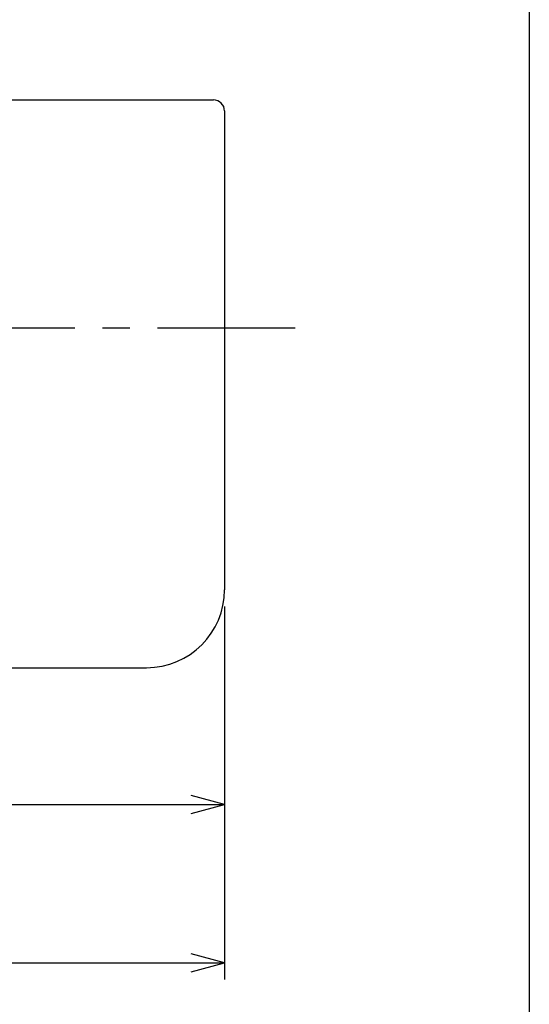
# Model space of a CAD drawing. Extents: x -704 to 481, y -1690 to -873.
# Drawn here: x 389 to 481, y -1161 to -985 of the extents above; entities that cross this region are included whole.
import ezdxf

# ---------------------------------------------------------------- set-up
doc = ezdxf.new("R2010")
doc.units = 0
doc.header["$LTSCALE"] = 19.763675
doc.header["$MEASUREMENT"] = 0
doc.linetypes.add('CENTER', pattern=[2, 1.25, -0.25, 0.25, -0.25])
doc.layers.get('0').update_dxf_attribs({"linetype": 'CONTINUOUS'})
for name, color, linetype in [('001', 7, 'CONTINUOUS'), ('012', 7, 'CONTINUOUS'), ('255', 7, 'CONTINUOUS')]:
    doc.layers.add(name, color=color, linetype=linetype)

# ---------------------------------------------------------------- blocks, each defined once
blk = doc.blocks.new('ARROW')
at = {"color": 0, "linetype": 'Continuous'}
blk.add_lwpolyline([(6, 1.607695), (0, 0), (6, -1.607695)], dxfattribs=at)

msp = doc.modelspace()

# ---------------------------------------------------------------- linework, layer by layer
at = {"layer": '001', "color": 0}
for p, q in [((184.102101, -998.905828), (424.102101, -998.905828)), ((426.102101, -1000.905828), (426.102101, -1086.905828)), ((426.102101, -1089.905828), (426.102101, -1156.927323)), ((426.102101, -1089.905828), (426.102101, -1128.471648)), ((196.102101, -1100.905828), (412.102101, -1100.905828)), ((338.102101, -1125.471648), (426.102101, -1125.471648)), ((182.102101, -1153.927323), (426.102101, -1153.927323))]:
    msp.add_line(p, q, dxfattribs=at)
for centre, radius, start, end in [((424.102101, -1000.905828), 2, 0, 90), ((412.102101, -1086.905828), 14, 270, 0)]:
    msp.add_arc(centre, radius, start, end, dxfattribs=at)
at = {"layer": '012', "color": 0, "linetype": 'CENTER'}
msp.add_line((438.771112, -1039.905828), (171.113401, -1039.905828), dxfattribs=at)
at = {"layer": '255', "color": 0}
msp.add_line((480.779641, -873.381315), (480.779641, -1689.381315), dxfattribs=at)

# ---------------------------------------------------------------- block references
at = {"layer": '001', "color": 0, "rotation": 180}
for p in [(426.102101, -1125.471648), (426.102101, -1153.927323)]:
    msp.add_blockref('ARROW', p, dxfattribs=at)

doc.saveas('drawing.dxf')
